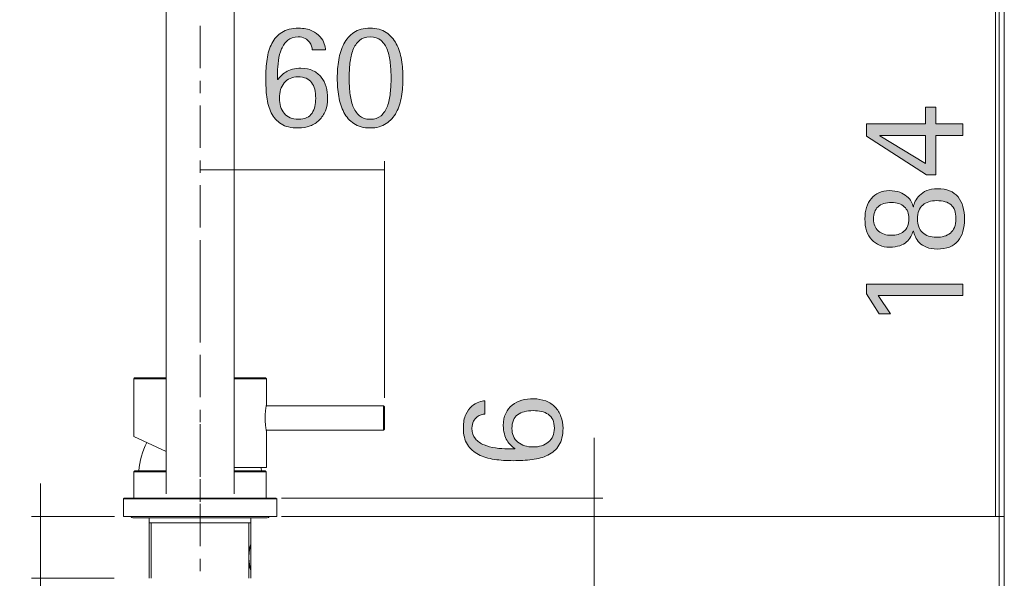
# Model space of a CAD drawing. Units: inches. Extents: x 0 to 210, y 0 to 297.
# Drawn here: x 115 to 162, y 147 to 173 of the extents above; entities that cross this region are included whole.
import ezdxf

# ---------------------------------------------------------------- set-up
doc = ezdxf.new("R2010")
doc.units = ezdxf.units.IN
doc.header["$MEASUREMENT"] = 0
doc.layers.add('Livello 1', color=7, linetype='Continuous')

# ---------------------------------------------------------------- blocks, each defined once
blk = doc.blocks.new('block 3')
at = {"layer": 'Livello 1', "lineweight": 0}
blk.add_lwpolyline([(50.981, 97.965), (161.862, 97.965), (161.862, 197.324), (50.981, 197.324), (50.981, 97.965)], dxfattribs=at)
blk = doc.blocks.new('block 5')
at = {"layer": 'Livello 1', "lineweight": 0}
blk.add_lwpolyline([(50.981, 97.965), (161.862, 97.965), (161.862, 197.324), (50.981, 197.324), (50.981, 97.965)], dxfattribs=at)
blk = doc.blocks.new('block 6')
at = {"layer": 'Livello 1', "lineweight": 0}
blk.add_lwpolyline([(50.981, 98.252), (161.627, 98.252), (161.627, 197.323), (50.981, 197.323), (50.981, 98.252)], dxfattribs=at)
blk = doc.blocks.new('block 7')
at = {"layer": 'Livello 1', "lineweight": 0}
blk.add_lwpolyline([(50.981, 97.965), (161.862, 97.965), (161.862, 197.324), (50.981, 197.324), (50.981, 97.965)], dxfattribs=at)
blk = doc.blocks.new('block 9')
at = {"layer": 'Livello 1', "lineweight": 0}
blk.add_lwpolyline([(50.981, 97.965), (161.862, 97.965), (161.862, 197.324), (50.981, 197.324), (50.981, 97.965)], dxfattribs=at)
blk = doc.blocks.new('block 11')
at = {"layer": 'Livello 1', "lineweight": 0}
blk.add_lwpolyline([(50.981, 97.965), (161.862, 97.965), (161.862, 197.324), (50.981, 197.324), (50.981, 97.965)], dxfattribs=at)
blk = doc.blocks.new('block 13')
at = {"layer": 'Livello 1', "lineweight": 0}
blk.add_lwpolyline([(50.981, 97.965), (161.862, 97.965), (161.862, 197.324), (50.981, 197.324), (50.981, 97.965)], dxfattribs=at)
blk = doc.blocks.new('block 15')
at = {"layer": 'Livello 1', "true_color": 0x000002}
h = blk.add_hatch(color=178, dxfattribs=at)
h.dxf.hatch_style = 2
edge = h.paths.add_edge_path()
edge.add_spline(control_points=[(127.556, 170.271), (127.556, 170.271), (127.57, 170.271), (127.57, 170.271), (127.608, 170.328), (127.659, 170.39), (127.721, 170.454), (127.783, 170.519), (127.858, 170.577), (127.947, 170.63), (128.035, 170.682), (128.139, 170.725), (128.259, 170.759), (128.379, 170.793), (128.513, 170.809), (128.66, 170.809), (128.881, 170.809), (129.069, 170.771), (129.227, 170.694), (129.385, 170.617), (129.515, 170.515), (129.619, 170.386), (129.721, 170.257), (129.796, 170.106), (129.844, 169.934), (129.892, 169.762), (129.916, 169.58), (129.916, 169.389), (129.916, 169.174), (129.881, 168.979), (129.812, 168.804), (129.742, 168.629), (129.646, 168.483), (129.525, 168.363), (129.403, 168.243), (129.257, 168.152), (129.088, 168.087), (128.918, 168.023), (128.732, 167.99), (128.531, 167.99), (128.192, 167.99), (127.922, 168.055), (127.721, 168.184), (127.52, 168.313), (127.365, 168.486), (127.259, 168.704), (127.15, 168.921), (127.08, 169.172), (127.046, 169.453), (127.014, 169.736), (126.996, 170.029), (126.996, 170.335), (126.996, 170.646), (127.017, 170.944), (127.058, 171.229), (127.098, 171.513), (127.175, 171.764), (127.287, 171.981), (127.399, 172.199), (127.556, 172.373), (127.757, 172.502), (127.958, 172.631), (128.221, 172.695), (128.546, 172.695), (128.804, 172.695), (129.014, 172.656), (129.177, 172.577), (129.34, 172.498), (129.469, 172.405), (129.564, 172.298), (129.661, 172.19), (129.726, 172.078), (129.762, 171.964), (129.798, 171.849), (129.815, 171.756), (129.815, 171.684), (129.815, 171.684), (129.191, 171.684), (129.191, 171.684), (129.191, 171.727), (129.182, 171.782), (129.162, 171.849), (129.143, 171.915), (129.109, 171.981), (129.059, 172.046), (129.009, 172.11), (128.94, 172.168), (128.854, 172.215), (128.768, 172.263), (128.658, 172.287), (128.524, 172.287), (128.324, 172.287), (128.159, 172.233), (128.034, 172.126), (127.906, 172.018), (127.808, 171.882), (127.739, 171.717), (127.669, 171.552), (127.621, 171.369), (127.596, 171.171), (127.569, 170.973), (127.556, 170.784), (127.556, 170.608), (127.556, 170.608), (127.556, 170.271), (127.556, 170.271)], knot_values=[0, 0, 0, 0, 1, 1, 1, 2, 2, 2, 3, 3, 3, 4, 4, 4, 5, 5, 5, 6, 6, 6, 7, 7, 7, 8, 8, 8, 9, 9, 9, 10, 10, 10, 11, 11, 11, 12, 12, 12, 13, 13, 13, 14, 14, 14, 15, 15, 15, 16, 16, 16, 17, 17, 17, 18, 18, 18, 19, 19, 19, 20, 20, 20, 21, 21, 21, 22, 22, 22, 23, 23, 23, 24, 24, 24, 25, 25, 25, 26, 26, 26, 27, 27, 27, 28, 28, 28, 29, 29, 29, 30, 30, 30, 31, 31, 31, 32, 32, 32, 33, 33, 33, 34, 34, 34, 35, 35, 35, 35], degree=3, periodic=1)
edge = h.paths.add_edge_path()
edge.add_spline(control_points=[(127.642, 169.396), (127.642, 169.109), (127.719, 168.871), (127.872, 168.683), (128.025, 168.493), (128.244, 168.399), (128.531, 168.399), (128.694, 168.399), (128.828, 168.425), (128.933, 168.478), (129.039, 168.53), (129.121, 168.603), (129.184, 168.693), (129.247, 168.784), (129.29, 168.889), (129.317, 169.009), (129.343, 169.128), (129.356, 169.254), (129.356, 169.389), (129.356, 169.709), (129.292, 169.957), (129.162, 170.135), (129.033, 170.312), (128.818, 170.4), (128.517, 170.4), (128.24, 170.4), (128.025, 170.307), (127.872, 170.12), (127.719, 169.934), (127.642, 169.693), (127.642, 169.396)], knot_values=[0, 0, 0, 0, 0.352778, 0.352778, 0.352778, 0.705556, 0.705556, 0.705556, 1.058333, 1.058333, 1.058333, 1.411111, 1.411111, 1.411111, 1.763889, 1.763889, 1.763889, 2.116667, 2.116667, 2.116667, 2.469444, 2.469444, 2.469444, 2.822222, 2.822222, 2.822222, 3.175, 3.175, 3.175, 3.527778, 3.527778, 3.527778, 3.527778], degree=3, periodic=0)
edge.add_line((127.642, 169.396), (127.642, 169.396))
h = blk.add_hatch(color=178, dxfattribs=at)
h.dxf.hatch_style = 2
edge = h.paths.add_edge_path()
edge.add_spline(control_points=[(131.924, 167.99), (131.614, 167.99), (131.358, 168.058), (131.16, 168.195), (130.962, 168.33), (130.804, 168.508), (130.686, 168.728), (130.57, 168.948), (130.489, 169.2), (130.444, 169.482), (130.397, 169.764), (130.375, 170.05), (130.375, 170.342), (130.375, 170.633), (130.397, 170.921), (130.444, 171.203), (130.489, 171.486), (130.57, 171.738), (130.686, 171.959), (130.804, 172.183), (130.962, 172.361), (131.16, 172.494), (131.358, 172.628), (131.614, 172.695), (131.924, 172.695), (132.23, 172.695), (132.484, 172.628), (132.684, 172.494), (132.885, 172.361), (133.044, 172.183), (133.161, 171.959), (133.279, 171.738), (133.36, 171.486), (133.405, 171.203), (133.451, 170.921), (133.474, 170.633), (133.474, 170.342), (133.474, 170.05), (133.451, 169.764), (133.405, 169.482), (133.36, 169.2), (133.279, 168.948), (133.161, 168.728), (133.044, 168.508), (132.885, 168.33), (132.684, 168.195), (132.484, 168.058), (132.23, 167.99), (131.924, 167.99)], knot_values=[0, 0, 0, 0, 0.352778, 0.352778, 0.352778, 0.705556, 0.705556, 0.705556, 1.058333, 1.058333, 1.058333, 1.411111, 1.411111, 1.411111, 1.763889, 1.763889, 1.763889, 2.116667, 2.116667, 2.116667, 2.469444, 2.469444, 2.469444, 2.822222, 2.822222, 2.822222, 3.175, 3.175, 3.175, 3.527778, 3.527778, 3.527778, 3.880556, 3.880556, 3.880556, 4.233333, 4.233333, 4.233333, 4.586111, 4.586111, 4.586111, 4.938889, 4.938889, 4.938889, 5.291667, 5.291667, 5.291667, 5.644444, 5.644444, 5.644444, 5.644444], degree=3, periodic=0)
edge.add_line((131.924, 167.99), (131.924, 167.99))
edge = h.paths.add_edge_path()
edge.add_spline(control_points=[(130.934, 170.342), (130.934, 170.108), (130.946, 169.875), (130.97, 169.644), (130.994, 169.411), (131.042, 169.203), (131.114, 169.02), (131.185, 168.835), (131.286, 168.685), (131.415, 168.571), (131.544, 168.456), (131.713, 168.399), (131.924, 168.399), (132.139, 168.399), (132.312, 168.456), (132.441, 168.571), (132.57, 168.685), (132.669, 168.835), (132.738, 169.02), (132.808, 169.203), (132.854, 169.411), (132.878, 169.644), (132.902, 169.875), (132.914, 170.108), (132.914, 170.342), (132.914, 170.577), (132.902, 170.81), (132.878, 171.041), (132.854, 171.274), (132.808, 171.482), (132.738, 171.666), (132.669, 171.85), (132.57, 171.999), (132.441, 172.114), (132.312, 172.229), (132.139, 172.286), (131.924, 172.286), (131.713, 172.286), (131.544, 172.229), (131.415, 172.114), (131.286, 171.999), (131.185, 171.85), (131.114, 171.666), (131.042, 171.482), (130.994, 171.274), (130.97, 171.041), (130.946, 170.81), (130.934, 170.577), (130.934, 170.342)], knot_values=[0, 0, 0, 0, 0.352778, 0.352778, 0.352778, 0.705556, 0.705556, 0.705556, 1.058333, 1.058333, 1.058333, 1.411111, 1.411111, 1.411111, 1.763889, 1.763889, 1.763889, 2.116667, 2.116667, 2.116667, 2.469444, 2.469444, 2.469444, 2.822222, 2.822222, 2.822222, 3.175, 3.175, 3.175, 3.527778, 3.527778, 3.527778, 3.880556, 3.880556, 3.880556, 4.233333, 4.233333, 4.233333, 4.586111, 4.586111, 4.586111, 4.938889, 4.938889, 4.938889, 5.291667, 5.291667, 5.291667, 5.644444, 5.644444, 5.644444, 5.644444], degree=3, periodic=0)
edge.add_line((130.934, 170.342), (130.934, 170.342))
at = {"layer": 'Livello 1', "lineweight": 0}
blk.add_lwpolyline([(50.981, 97.965), (161.862, 97.965), (161.862, 197.324), (50.981, 197.324), (50.981, 97.965)], dxfattribs=at)
for points, knots in [([(127.556, 170.271), (127.556, 170.271), (127.57, 170.271), (127.57, 170.271), (127.608, 170.328), (127.659, 170.39), (127.721, 170.454), (127.783, 170.519), (127.858, 170.577), (127.947, 170.63), (128.035, 170.682), (128.139, 170.725), (128.259, 170.759), (128.379, 170.793), (128.513, 170.809), (128.66, 170.809), (128.881, 170.809), (129.069, 170.771), (129.227, 170.694), (129.385, 170.617), (129.515, 170.515), (129.619, 170.386), (129.721, 170.257), (129.796, 170.106), (129.844, 169.934), (129.892, 169.762), (129.916, 169.58), (129.916, 169.389), (129.916, 169.174), (129.881, 168.979), (129.812, 168.804), (129.742, 168.629), (129.646, 168.483), (129.525, 168.363), (129.403, 168.243), (129.257, 168.152), (129.088, 168.087), (128.918, 168.023), (128.732, 167.99), (128.531, 167.99), (128.192, 167.99), (127.922, 168.055), (127.721, 168.184), (127.52, 168.313), (127.365, 168.486), (127.259, 168.704), (127.15, 168.921), (127.08, 169.172), (127.046, 169.453), (127.014, 169.736), (126.996, 170.029), (126.996, 170.335), (126.996, 170.646), (127.017, 170.944), (127.058, 171.229), (127.098, 171.513), (127.175, 171.764), (127.287, 171.981), (127.399, 172.199), (127.556, 172.373), (127.757, 172.502), (127.958, 172.631), (128.221, 172.695), (128.546, 172.695), (128.804, 172.695), (129.014, 172.656), (129.177, 172.577), (129.34, 172.498), (129.469, 172.405), (129.564, 172.298), (129.661, 172.19), (129.726, 172.078), (129.762, 171.964), (129.798, 171.849), (129.815, 171.756), (129.815, 171.684), (129.815, 171.684), (129.191, 171.684), (129.191, 171.684), (129.191, 171.727), (129.182, 171.782), (129.162, 171.849), (129.143, 171.915), (129.109, 171.981), (129.059, 172.046), (129.009, 172.11), (128.94, 172.168), (128.854, 172.215), (128.768, 172.263), (128.658, 172.287), (128.524, 172.287), (128.324, 172.287), (128.159, 172.233), (128.034, 172.126), (127.906, 172.018), (127.808, 171.882), (127.739, 171.717), (127.669, 171.552), (127.621, 171.369), (127.596, 171.171), (127.569, 170.973), (127.556, 170.784), (127.556, 170.608), (127.556, 170.608), (127.556, 170.271), (127.556, 170.271)], [0, 0, 0, 0, 1, 1, 1, 2, 2, 2, 3, 3, 3, 4, 4, 4, 5, 5, 5, 6, 6, 6, 7, 7, 7, 8, 8, 8, 9, 9, 9, 10, 10, 10, 11, 11, 11, 12, 12, 12, 13, 13, 13, 14, 14, 14, 15, 15, 15, 16, 16, 16, 17, 17, 17, 18, 18, 18, 19, 19, 19, 20, 20, 20, 21, 21, 21, 22, 22, 22, 23, 23, 23, 24, 24, 24, 25, 25, 25, 26, 26, 26, 27, 27, 27, 28, 28, 28, 29, 29, 29, 30, 30, 30, 31, 31, 31, 32, 32, 32, 33, 33, 33, 34, 34, 34, 35, 35, 35, 35]), ([(131.924, 167.99), (131.614, 167.99), (131.358, 168.058), (131.16, 168.195), (130.962, 168.33), (130.804, 168.508), (130.686, 168.728), (130.57, 168.948), (130.489, 169.2), (130.444, 169.482), (130.397, 169.764), (130.375, 170.05), (130.375, 170.342), (130.375, 170.633), (130.397, 170.921), (130.444, 171.203), (130.489, 171.486), (130.57, 171.738), (130.686, 171.959), (130.804, 172.183), (130.962, 172.361), (131.16, 172.494), (131.358, 172.628), (131.614, 172.695), (131.924, 172.695), (132.23, 172.695), (132.484, 172.628), (132.684, 172.494), (132.885, 172.361), (133.044, 172.183), (133.161, 171.959), (133.279, 171.738), (133.36, 171.486), (133.405, 171.203), (133.451, 170.921), (133.474, 170.633), (133.474, 170.342), (133.474, 170.05), (133.451, 169.764), (133.405, 169.482), (133.36, 169.2), (133.279, 168.948), (133.161, 168.728), (133.044, 168.508), (132.885, 168.33), (132.684, 168.195), (132.484, 168.058), (132.23, 167.99), (131.924, 167.99)], [0, 0, 0, 0, 1, 1, 1, 2, 2, 2, 3, 3, 3, 4, 4, 4, 5, 5, 5, 6, 6, 6, 7, 7, 7, 8, 8, 8, 9, 9, 9, 10, 10, 10, 11, 11, 11, 12, 12, 12, 13, 13, 13, 14, 14, 14, 15, 15, 15, 16, 16, 16, 16]), ([(130.934, 170.342), (130.934, 170.108), (130.946, 169.875), (130.97, 169.644), (130.994, 169.411), (131.042, 169.203), (131.114, 169.02), (131.185, 168.835), (131.286, 168.685), (131.415, 168.571), (131.544, 168.456), (131.713, 168.399), (131.924, 168.399), (132.139, 168.399), (132.312, 168.456), (132.441, 168.571), (132.57, 168.685), (132.669, 168.835), (132.738, 169.02), (132.808, 169.203), (132.854, 169.411), (132.878, 169.644), (132.902, 169.875), (132.914, 170.108), (132.914, 170.342), (132.914, 170.577), (132.902, 170.81), (132.878, 171.041), (132.854, 171.274), (132.808, 171.482), (132.738, 171.666), (132.669, 171.85), (132.57, 171.999), (132.441, 172.114), (132.312, 172.229), (132.139, 172.286), (131.924, 172.286), (131.713, 172.286), (131.544, 172.229), (131.415, 172.114), (131.286, 171.999), (131.185, 171.85), (131.114, 171.666), (131.042, 171.482), (130.994, 171.274), (130.97, 171.041), (130.946, 170.81), (130.934, 170.577), (130.934, 170.342)], [0, 0, 0, 0, 1, 1, 1, 2, 2, 2, 3, 3, 3, 4, 4, 4, 5, 5, 5, 6, 6, 6, 7, 7, 7, 8, 8, 8, 9, 9, 9, 10, 10, 10, 11, 11, 11, 12, 12, 12, 13, 13, 13, 14, 14, 14, 15, 15, 15, 16, 16, 16, 16]), ([(127.642, 169.396), (127.642, 169.109), (127.719, 168.871), (127.872, 168.683), (128.025, 168.493), (128.244, 168.399), (128.531, 168.399), (128.694, 168.399), (128.828, 168.425), (128.933, 168.478), (129.039, 168.53), (129.121, 168.603), (129.184, 168.693), (129.247, 168.784), (129.29, 168.889), (129.317, 169.009), (129.343, 169.128), (129.356, 169.254), (129.356, 169.389), (129.356, 169.709), (129.292, 169.957), (129.162, 170.135), (129.033, 170.312), (128.818, 170.4), (128.517, 170.4), (128.24, 170.4), (128.025, 170.307), (127.872, 170.12), (127.719, 169.934), (127.642, 169.693), (127.642, 169.396)], [0, 0, 0, 0, 1, 1, 1, 2, 2, 2, 3, 3, 3, 4, 4, 4, 5, 5, 5, 6, 6, 6, 7, 7, 7, 8, 8, 8, 9, 9, 9, 10, 10, 10, 10])]:
    blk.add_open_spline(points, degree=3, knots=knots, dxfattribs=at)
blk = doc.blocks.new('block 16')
at = {"layer": 'Livello 1', "true_color": 0x000002}
h = blk.add_hatch(color=178, dxfattribs=at)
h.dxf.hatch_style = 2
h.paths.add_polyline_path([(155.912, 160.081), (156.493, 159.22), (155.948, 159.22), (155.36, 160.16), (155.36, 160.619), (159.908, 160.619), (159.908, 160.081)])
at = {"layer": 'Livello 1', "lineweight": 0}
blk.add_lwpolyline([(155.912, 160.081), (156.493, 159.22), (155.948, 159.22), (155.36, 160.16), (155.36, 160.619), (159.908, 160.619), (159.908, 160.081), (155.912, 160.081)], dxfattribs=at)
blk = doc.blocks.new('block 17')
at = {"layer": 'Livello 1', "true_color": 0x000002}
h = blk.add_hatch(color=178, dxfattribs=at)
h.dxf.hatch_style = 2
edge = h.paths.add_edge_path()
edge.add_spline(control_points=[(159.987, 163.696), (159.987, 163.261), (159.883, 162.915), (159.678, 162.659), (159.472, 162.404), (159.142, 162.276), (158.688, 162.276), (158.487, 162.276), (158.319, 162.304), (158.186, 162.362), (158.052, 162.419), (157.942, 162.491), (157.856, 162.577), (157.77, 162.663), (157.706, 162.755), (157.663, 162.854), (157.62, 162.951), (157.589, 163.044), (157.569, 163.13), (157.569, 163.13), (157.555, 163.13), (157.555, 163.13), (157.526, 163.044), (157.489, 162.954), (157.444, 162.864), (157.398, 162.773), (157.334, 162.69), (157.251, 162.616), (157.166, 162.542), (157.06, 162.483), (156.931, 162.437), (156.802, 162.392), (156.639, 162.369), (156.443, 162.369), (156.099, 162.369), (155.819, 162.485), (155.604, 162.717), (155.389, 162.949), (155.281, 163.28), (155.281, 163.71), (155.281, 163.902), (155.308, 164.078), (155.36, 164.241), (155.413, 164.403), (155.488, 164.544), (155.586, 164.66), (155.684, 164.778), (155.804, 164.87), (155.944, 164.937), (156.086, 165.004), (156.248, 165.037), (156.429, 165.037), (156.625, 165.037), (156.789, 165.011), (156.924, 164.958), (157.058, 164.906), (157.17, 164.842), (157.261, 164.765), (157.352, 164.688), (157.42, 164.606), (157.465, 164.517), (157.511, 164.429), (157.541, 164.347), (157.555, 164.27), (157.555, 164.27), (157.569, 164.27), (157.569, 164.27), (157.584, 164.347), (157.614, 164.434), (157.659, 164.531), (157.705, 164.63), (157.771, 164.723), (157.859, 164.811), (157.949, 164.9), (158.062, 164.974), (158.201, 165.034), (158.339, 165.094), (158.509, 165.124), (158.71, 165.124), (159.15, 165.124), (159.472, 164.995), (159.678, 164.739), (159.883, 164.483), (159.987, 164.136), (159.987, 163.696)], knot_values=[0, 0, 0, 0, 0.352778, 0.352778, 0.352778, 0.705556, 0.705556, 0.705556, 1.058333, 1.058333, 1.058333, 1.411111, 1.411111, 1.411111, 1.763889, 1.763889, 1.763889, 2.116667, 2.116667, 2.116667, 2.469444, 2.469444, 2.469444, 2.822222, 2.822222, 2.822222, 3.175, 3.175, 3.175, 3.527778, 3.527778, 3.527778, 3.880556, 3.880556, 3.880556, 4.233333, 4.233333, 4.233333, 4.586111, 4.586111, 4.586111, 4.938889, 4.938889, 4.938889, 5.291667, 5.291667, 5.291667, 5.644444, 5.644444, 5.644444, 5.997222, 5.997222, 5.997222, 6.35, 6.35, 6.35, 6.702778, 6.702778, 6.702778, 7.055556, 7.055556, 7.055556, 7.408333, 7.408333, 7.408333, 7.761111, 7.761111, 7.761111, 8.113889, 8.113889, 8.113889, 8.466667, 8.466667, 8.466667, 8.819444, 8.819444, 8.819444, 9.172222, 9.172222, 9.172222, 9.525, 9.525, 9.525, 9.877778, 9.877778, 9.877778, 9.877778], degree=3, periodic=0)
edge.add_line((159.987, 163.696), (159.987, 163.696))
edge = h.paths.add_edge_path()
edge.add_spline(control_points=[(156.537, 162.929), (156.646, 162.929), (156.751, 162.942), (156.848, 162.968), (156.946, 162.994), (157.034, 163.038), (157.111, 163.101), (157.187, 163.162), (157.247, 163.245), (157.29, 163.349), (157.333, 163.451), (157.354, 163.579), (157.354, 163.732), (157.354, 163.961), (157.283, 164.143), (157.142, 164.277), (157.002, 164.411), (156.802, 164.478), (156.544, 164.478), (156.257, 164.478), (156.043, 164.409), (155.901, 164.273), (155.761, 164.138), (155.69, 163.945), (155.69, 163.696), (155.69, 163.452), (155.766, 163.264), (155.92, 163.13), (156.072, 162.995), (156.278, 162.929), (156.537, 162.929)], knot_values=[0, 0, 0, 0, 0.352778, 0.352778, 0.352778, 0.705556, 0.705556, 0.705556, 1.058333, 1.058333, 1.058333, 1.411111, 1.411111, 1.411111, 1.763889, 1.763889, 1.763889, 2.116667, 2.116667, 2.116667, 2.469444, 2.469444, 2.469444, 2.822222, 2.822222, 2.822222, 3.175, 3.175, 3.175, 3.527778, 3.527778, 3.527778, 3.527778], degree=3, periodic=0)
edge.add_line((156.537, 162.929), (156.537, 162.929))
edge = h.paths.add_edge_path()
edge.add_spline(control_points=[(158.652, 162.835), (158.787, 162.835), (158.91, 162.851), (159.023, 162.882), (159.134, 162.913), (159.232, 162.962), (159.315, 163.029), (159.399, 163.096), (159.464, 163.186), (159.509, 163.298), (159.555, 163.41), (159.578, 163.549), (159.578, 163.718), (159.578, 164.014), (159.503, 164.229), (159.356, 164.363), (159.207, 164.497), (158.975, 164.564), (158.66, 164.564), (158.391, 164.564), (158.175, 164.494), (158.01, 164.356), (157.845, 164.218), (157.763, 163.997), (157.763, 163.696), (157.763, 163.423), (157.841, 163.211), (157.996, 163.061), (158.152, 162.91), (158.37, 162.835), (158.652, 162.835)], knot_values=[0, 0, 0, 0, 0.352778, 0.352778, 0.352778, 0.705556, 0.705556, 0.705556, 1.058333, 1.058333, 1.058333, 1.411111, 1.411111, 1.411111, 1.763889, 1.763889, 1.763889, 2.116667, 2.116667, 2.116667, 2.469444, 2.469444, 2.469444, 2.822222, 2.822222, 2.822222, 3.175, 3.175, 3.175, 3.527778, 3.527778, 3.527778, 3.527778], degree=3, periodic=0)
edge.add_line((158.652, 162.835), (158.652, 162.835))
at = {"layer": 'Livello 1', "lineweight": 0}
blk.add_lwpolyline([(50.981, 97.965), (161.862, 97.965), (161.862, 197.324), (50.981, 197.324), (50.981, 97.965)], dxfattribs=at)
for points, knots in [([(159.987, 163.696), (159.987, 163.261), (159.883, 162.915), (159.678, 162.659), (159.472, 162.404), (159.142, 162.276), (158.688, 162.276), (158.487, 162.276), (158.319, 162.304), (158.186, 162.362), (158.052, 162.419), (157.942, 162.491), (157.856, 162.577), (157.77, 162.663), (157.706, 162.755), (157.663, 162.854), (157.62, 162.951), (157.589, 163.044), (157.569, 163.13), (157.569, 163.13), (157.555, 163.13), (157.555, 163.13), (157.526, 163.044), (157.489, 162.954), (157.444, 162.864), (157.398, 162.773), (157.334, 162.69), (157.251, 162.616), (157.166, 162.542), (157.06, 162.483), (156.931, 162.437), (156.802, 162.392), (156.639, 162.369), (156.443, 162.369), (156.099, 162.369), (155.819, 162.485), (155.604, 162.717), (155.389, 162.949), (155.281, 163.28), (155.281, 163.71), (155.281, 163.902), (155.308, 164.078), (155.36, 164.241), (155.413, 164.403), (155.488, 164.544), (155.586, 164.66), (155.684, 164.778), (155.804, 164.87), (155.944, 164.937), (156.086, 165.004), (156.248, 165.037), (156.429, 165.037), (156.625, 165.037), (156.789, 165.011), (156.924, 164.958), (157.058, 164.906), (157.17, 164.842), (157.261, 164.765), (157.352, 164.688), (157.42, 164.606), (157.465, 164.517), (157.511, 164.429), (157.541, 164.347), (157.555, 164.27), (157.555, 164.27), (157.569, 164.27), (157.569, 164.27), (157.584, 164.347), (157.614, 164.434), (157.659, 164.531), (157.705, 164.63), (157.771, 164.723), (157.859, 164.811), (157.949, 164.9), (158.062, 164.974), (158.201, 165.034), (158.339, 165.094), (158.509, 165.124), (158.71, 165.124), (159.15, 165.124), (159.472, 164.995), (159.678, 164.739), (159.883, 164.483), (159.987, 164.136), (159.987, 163.696)], [0, 0, 0, 0, 1, 1, 1, 2, 2, 2, 3, 3, 3, 4, 4, 4, 5, 5, 5, 6, 6, 6, 7, 7, 7, 8, 8, 8, 9, 9, 9, 10, 10, 10, 11, 11, 11, 12, 12, 12, 13, 13, 13, 14, 14, 14, 15, 15, 15, 16, 16, 16, 17, 17, 17, 18, 18, 18, 19, 19, 19, 20, 20, 20, 21, 21, 21, 22, 22, 22, 23, 23, 23, 24, 24, 24, 25, 25, 25, 26, 26, 26, 27, 27, 27, 28, 28, 28, 28]), ([(158.652, 162.835), (158.787, 162.835), (158.91, 162.851), (159.023, 162.882), (159.134, 162.913), (159.232, 162.962), (159.315, 163.029), (159.399, 163.096), (159.464, 163.186), (159.509, 163.298), (159.555, 163.41), (159.578, 163.549), (159.578, 163.718), (159.578, 164.014), (159.503, 164.229), (159.356, 164.363), (159.207, 164.497), (158.975, 164.564), (158.66, 164.564), (158.391, 164.564), (158.175, 164.494), (158.01, 164.356), (157.845, 164.218), (157.763, 163.997), (157.763, 163.696), (157.763, 163.423), (157.841, 163.211), (157.996, 163.061), (158.152, 162.91), (158.37, 162.835), (158.652, 162.835)], [0, 0, 0, 0, 1, 1, 1, 2, 2, 2, 3, 3, 3, 4, 4, 4, 5, 5, 5, 6, 6, 6, 7, 7, 7, 8, 8, 8, 9, 9, 9, 10, 10, 10, 10]), ([(156.537, 162.929), (156.646, 162.929), (156.751, 162.942), (156.848, 162.968), (156.946, 162.994), (157.034, 163.038), (157.111, 163.101), (157.187, 163.162), (157.247, 163.245), (157.29, 163.349), (157.333, 163.451), (157.354, 163.579), (157.354, 163.732), (157.354, 163.961), (157.283, 164.143), (157.142, 164.277), (157.002, 164.411), (156.802, 164.478), (156.544, 164.478), (156.257, 164.478), (156.043, 164.409), (155.901, 164.273), (155.761, 164.138), (155.69, 163.945), (155.69, 163.696), (155.69, 163.452), (155.766, 163.264), (155.92, 163.13), (156.072, 162.995), (156.278, 162.929), (156.537, 162.929)], [0, 0, 0, 0, 1, 1, 1, 2, 2, 2, 3, 3, 3, 4, 4, 4, 5, 5, 5, 6, 6, 6, 7, 7, 7, 8, 8, 8, 9, 9, 9, 10, 10, 10, 10])]:
    blk.add_open_spline(points, degree=3, knots=knots, dxfattribs=at)
blk = doc.blocks.new('block 18')
at = {"layer": 'Livello 1', "true_color": 0x000002}
h = blk.add_hatch(color=178, dxfattribs=at)
h.dxf.hatch_style = 2
h.paths.add_polyline_path([(158.631, 167.641), (158.631, 165.776), (158.193, 165.776), (155.36, 167.605), (155.36, 168.179), (158.143, 168.179), (158.143, 168.968), (158.631, 168.968), (158.631, 168.179), (159.907, 168.179), (159.907, 167.641)])
h.paths.add_polyline_path([(158.143, 166.307), (158.143, 167.641), (155.984, 167.641), (155.984, 167.627)])
at = {"layer": 'Livello 1', "lineweight": 0}
for points in [[(158.631, 167.641), (158.631, 165.776), (158.193, 165.776), (155.36, 167.605), (155.36, 168.179), (158.143, 168.179), (158.143, 168.968), (158.631, 168.968), (158.631, 168.179), (159.907, 168.179), (159.907, 167.641), (158.631, 167.641)], [(158.143, 166.307), (158.143, 167.641), (155.984, 167.641), (155.984, 167.627), (158.143, 166.307)]]:
    blk.add_lwpolyline(points, dxfattribs=at)
blk = doc.blocks.new('block 19')
at = {"layer": 'Livello 1', "lineweight": 0}
blk.add_lwpolyline([(50.981, 97.965), (161.862, 97.965), (161.862, 197.324), (50.981, 197.324), (50.981, 97.965)], dxfattribs=at)
blk = doc.blocks.new('block 21')
at = {"layer": 'Livello 1', "true_color": 0x000002}
h = blk.add_hatch(color=178, dxfattribs=at)
h.dxf.hatch_style = 2
edge = h.paths.add_edge_path()
edge.add_spline(control_points=[(138.749, 152.854), (138.749, 152.854), (138.749, 152.869), (138.749, 152.869), (138.692, 152.907), (138.63, 152.958), (138.566, 153.02), (138.501, 153.082), (138.443, 153.157), (138.39, 153.246), (138.338, 153.334), (138.295, 153.438), (138.261, 153.558), (138.227, 153.677), (138.211, 153.812), (138.211, 153.959), (138.211, 154.18), (138.249, 154.368), (138.326, 154.526), (138.403, 154.684), (138.505, 154.814), (138.634, 154.917), (138.763, 155.019), (138.914, 155.094), (139.086, 155.143), (139.258, 155.191), (139.44, 155.214), (139.631, 155.214), (139.846, 155.214), (140.041, 155.179), (140.216, 155.111), (140.391, 155.041), (140.537, 154.945), (140.657, 154.824), (140.777, 154.702), (140.868, 154.556), (140.933, 154.386), (140.997, 154.216), (141.03, 154.031), (141.03, 153.83), (141.03, 153.491), (140.965, 153.22), (140.836, 153.02), (140.707, 152.818), (140.534, 152.664), (140.316, 152.556), (140.099, 152.449), (139.848, 152.379), (139.567, 152.345), (139.285, 152.312), (138.991, 152.295), (138.684, 152.295), (138.374, 152.295), (138.076, 152.315), (137.791, 152.356), (137.507, 152.397), (137.256, 152.473), (137.039, 152.586), (136.821, 152.698), (136.647, 152.854), (136.518, 153.055), (136.389, 153.256), (136.325, 153.519), (136.325, 153.844), (136.325, 154.103), (136.364, 154.313), (136.442, 154.475), (136.522, 154.638), (136.615, 154.768), (136.723, 154.863), (136.83, 154.959), (136.942, 155.025), (137.056, 155.061), (137.171, 155.096), (137.264, 155.114), (137.336, 155.114), (137.336, 155.114), (137.336, 154.49), (137.336, 154.49), (137.293, 154.49), (137.238, 154.481), (137.171, 154.461), (137.104, 154.442), (137.039, 154.408), (136.974, 154.358), (136.91, 154.307), (136.852, 154.239), (136.805, 154.153), (136.757, 154.067), (136.733, 153.957), (136.733, 153.823), (136.733, 153.622), (136.787, 153.458), (136.894, 153.332), (137.002, 153.205), (137.138, 153.107), (137.303, 153.038), (137.469, 152.968), (137.651, 152.92), (137.849, 152.894), (138.047, 152.868), (138.236, 152.854), (138.412, 152.854), (138.412, 152.854), (138.749, 152.854), (138.749, 152.854)], knot_values=[0, 0, 0, 0, 1, 1, 1, 2, 2, 2, 3, 3, 3, 4, 4, 4, 5, 5, 5, 6, 6, 6, 7, 7, 7, 8, 8, 8, 9, 9, 9, 10, 10, 10, 11, 11, 11, 12, 12, 12, 13, 13, 13, 14, 14, 14, 15, 15, 15, 16, 16, 16, 17, 17, 17, 18, 18, 18, 19, 19, 19, 20, 20, 20, 21, 21, 21, 22, 22, 22, 23, 23, 23, 24, 24, 24, 25, 25, 25, 26, 26, 26, 27, 27, 27, 28, 28, 28, 29, 29, 29, 30, 30, 30, 31, 31, 31, 32, 32, 32, 33, 33, 33, 34, 34, 34, 35, 35, 35, 35], degree=3, periodic=1)
edge = h.paths.add_edge_path()
edge.add_spline(control_points=[(139.624, 152.941), (139.911, 152.941), (140.149, 153.017), (140.337, 153.17), (140.527, 153.323), (140.621, 153.543), (140.621, 153.83), (140.621, 153.993), (140.595, 154.127), (140.542, 154.232), (140.49, 154.337), (140.417, 154.42), (140.327, 154.483), (140.236, 154.545), (140.131, 154.589), (140.011, 154.616), (139.892, 154.642), (139.766, 154.655), (139.631, 154.655), (139.31, 154.655), (139.062, 154.59), (138.885, 154.461), (138.708, 154.332), (138.62, 154.117), (138.62, 153.815), (138.62, 153.538), (138.713, 153.323), (138.9, 153.17), (139.086, 153.017), (139.327, 152.941), (139.624, 152.941)], knot_values=[0, 0, 0, 0, 0.352778, 0.352778, 0.352778, 0.705556, 0.705556, 0.705556, 1.058333, 1.058333, 1.058333, 1.411111, 1.411111, 1.411111, 1.763889, 1.763889, 1.763889, 2.116667, 2.116667, 2.116667, 2.469444, 2.469444, 2.469444, 2.822222, 2.822222, 2.822222, 3.175, 3.175, 3.175, 3.527778, 3.527778, 3.527778, 3.527778], degree=3, periodic=0)
edge.add_line((139.624, 152.941), (139.624, 152.941))
at = {"layer": 'Livello 1', "lineweight": 0}
blk.add_lwpolyline([(50.981, 97.965), (161.862, 97.965), (161.862, 197.324), (50.981, 197.324), (50.981, 97.965)], dxfattribs=at)
for points, knots in [([(138.749, 152.854), (138.749, 152.854), (138.749, 152.869), (138.749, 152.869), (138.692, 152.907), (138.63, 152.958), (138.566, 153.02), (138.501, 153.082), (138.443, 153.157), (138.39, 153.246), (138.338, 153.334), (138.295, 153.438), (138.261, 153.558), (138.227, 153.677), (138.211, 153.812), (138.211, 153.959), (138.211, 154.18), (138.249, 154.368), (138.326, 154.526), (138.403, 154.684), (138.505, 154.814), (138.634, 154.917), (138.763, 155.019), (138.914, 155.094), (139.086, 155.143), (139.258, 155.191), (139.44, 155.214), (139.631, 155.214), (139.846, 155.214), (140.041, 155.179), (140.216, 155.111), (140.391, 155.041), (140.537, 154.945), (140.657, 154.824), (140.777, 154.702), (140.868, 154.556), (140.933, 154.386), (140.997, 154.216), (141.03, 154.031), (141.03, 153.83), (141.03, 153.491), (140.965, 153.22), (140.836, 153.02), (140.707, 152.818), (140.534, 152.664), (140.316, 152.556), (140.099, 152.449), (139.848, 152.379), (139.567, 152.345), (139.285, 152.312), (138.991, 152.295), (138.684, 152.295), (138.374, 152.295), (138.076, 152.315), (137.791, 152.356), (137.507, 152.397), (137.256, 152.473), (137.039, 152.586), (136.821, 152.698), (136.647, 152.854), (136.518, 153.055), (136.389, 153.256), (136.325, 153.519), (136.325, 153.844), (136.325, 154.103), (136.364, 154.313), (136.442, 154.475), (136.522, 154.638), (136.615, 154.768), (136.723, 154.863), (136.83, 154.959), (136.942, 155.025), (137.056, 155.061), (137.171, 155.096), (137.264, 155.114), (137.336, 155.114), (137.336, 155.114), (137.336, 154.49), (137.336, 154.49), (137.293, 154.49), (137.238, 154.481), (137.171, 154.461), (137.104, 154.442), (137.039, 154.408), (136.974, 154.358), (136.91, 154.307), (136.852, 154.239), (136.805, 154.153), (136.757, 154.067), (136.733, 153.957), (136.733, 153.823), (136.733, 153.622), (136.787, 153.458), (136.894, 153.332), (137.002, 153.205), (137.138, 153.107), (137.303, 153.038), (137.469, 152.968), (137.651, 152.92), (137.849, 152.894), (138.047, 152.868), (138.236, 152.854), (138.412, 152.854), (138.412, 152.854), (138.749, 152.854), (138.749, 152.854)], [0, 0, 0, 0, 1, 1, 1, 2, 2, 2, 3, 3, 3, 4, 4, 4, 5, 5, 5, 6, 6, 6, 7, 7, 7, 8, 8, 8, 9, 9, 9, 10, 10, 10, 11, 11, 11, 12, 12, 12, 13, 13, 13, 14, 14, 14, 15, 15, 15, 16, 16, 16, 17, 17, 17, 18, 18, 18, 19, 19, 19, 20, 20, 20, 21, 21, 21, 22, 22, 22, 23, 23, 23, 24, 24, 24, 25, 25, 25, 26, 26, 26, 27, 27, 27, 28, 28, 28, 29, 29, 29, 30, 30, 30, 31, 31, 31, 32, 32, 32, 33, 33, 33, 34, 34, 34, 35, 35, 35, 35]), ([(139.624, 152.941), (139.911, 152.941), (140.149, 153.017), (140.337, 153.17), (140.527, 153.323), (140.621, 153.543), (140.621, 153.83), (140.621, 153.993), (140.595, 154.127), (140.542, 154.232), (140.49, 154.337), (140.417, 154.42), (140.327, 154.483), (140.236, 154.545), (140.131, 154.589), (140.011, 154.616), (139.892, 154.642), (139.766, 154.655), (139.631, 154.655), (139.31, 154.655), (139.062, 154.59), (138.885, 154.461), (138.708, 154.332), (138.62, 154.117), (138.62, 153.815), (138.62, 153.538), (138.713, 153.323), (138.9, 153.17), (139.086, 153.017), (139.327, 152.941), (139.624, 152.941)], [0, 0, 0, 0, 1, 1, 1, 2, 2, 2, 3, 3, 3, 4, 4, 4, 5, 5, 5, 6, 6, 6, 7, 7, 7, 8, 8, 8, 9, 9, 9, 10, 10, 10, 10])]:
    blk.add_open_spline(points, degree=3, knots=knots, dxfattribs=at)
blk = doc.blocks.new('block 23')
at = {"layer": 'Livello 1', "lineweight": 0}
blk.add_lwpolyline([(50.981, 97.965), (161.862, 97.965), (161.862, 197.324), (50.981, 197.324), (50.981, 97.965)], dxfattribs=at)
blk = doc.blocks.new('block 24')
at = {"layer": 'Livello 1', "color": 178, "lineweight": 13, "true_color": 0x000002}
for points in [[(122.295, 150.731), (122.295, 180.322)], [(125.499, 150.731), (125.499, 180.322)], [(120.809, 156.202), (120.766, 156.159)], [(120.817, 151.819), (120.773, 151.776)], [(121.493, 149.6), (121.493, 146.747)]]:
    blk.add_lwpolyline(points, dxfattribs=at)
at = {"layer": 'Livello 1', "color": 178, "lineweight": 5, "true_color": 0x000002}
for points in [[(121.588, 149.368), (121.588, 146.747)], [(126.205, 149.368), (126.205, 146.747)]]:
    blk.add_lwpolyline(points, dxfattribs=at)
blk = doc.blocks.new('block 25')
at = {"layer": 'Livello 1', "lineweight": 0}
blk.add_lwpolyline([(50.981, 97.965), (161.862, 97.965), (161.862, 197.324), (50.981, 197.324), (50.981, 97.965)], dxfattribs=at)
at = {"layer": 'Livello 1', "color": 178, "lineweight": 13, "true_color": 0x000002}
for points in [[(120.809, 156.203), (122.295, 156.203)], [(125.498, 156.203), (126.984, 156.203)], [(126.984, 156.203), (127.028, 156.16)], [(120.765, 156.16), (122.295, 156.16)], [(125.498, 156.16), (127.028, 156.16)], [(132.561, 154.885), (132.561, 153.734)], [(132.605, 154.841), (132.561, 154.885)], [(132.605, 154.841), (132.605, 153.778)], [(122.295, 152.727), (120.765, 153.44)], [(132.605, 153.778), (132.561, 153.734)], [(120.772, 151.776), (122.295, 151.776)], [(120.816, 151.819), (122.295, 151.819)], [(125.498, 151.98), (127.028, 151.98)], [(125.498, 151.819), (126.977, 151.819)], [(125.498, 151.776), (127.02, 151.776)], [(126.977, 151.819), (127.02, 151.776)], [(120.321, 150.533), (120.277, 150.489)], [(127.516, 150.489), (120.277, 150.489)], [(127.472, 150.533), (120.321, 150.533)], [(127.472, 150.533), (127.516, 150.489)], [(126.3, 149.368), (121.494, 149.368)], [(126.3, 149.6), (126.3, 146.747)]]:
    blk.add_lwpolyline(points, dxfattribs=at)
blk = doc.blocks.new('block 26')
at = {"layer": 'Livello 1', "color": 178, "lineweight": 5, "true_color": 0x000002}
for points in [[(161.446, 149.659), (161.446, 176.484)], [(123.896, 170.808), (123.896, 172.805)], [(123.896, 169.633), (123.896, 170.221)], [(123.896, 167.049), (123.896, 169.046)], [(123.896, 165.875), (123.896, 166.462)], [(132.605, 155.258), (132.605, 166.428)], [(123.897, 166.012), (132.605, 166.012)], [(123.896, 163.291), (123.896, 165.288)], [(123.896, 157.869), (123.896, 162.704)], [(123.896, 155.285), (123.896, 157.282)], [(123.896, 154.111), (123.896, 154.698)], [(123.896, 152.015), (123.896, 154.013)], [(123.896, 151.527), (123.896, 153.525)], [(142.496, 109.248), (142.496, 153.369)], [(116.363, 135.462), (116.363, 151.22)], [(123.896, 150.842), (123.896, 151.429)], [(123.896, 150.353), (123.896, 150.939)], [(123.896, 148.257), (123.896, 150.255)], [(127.736, 150.533), (142.912, 150.533)], [(119.862, 149.659), (115.945, 149.659)], [(127.736, 149.659), (161.862, 149.659)], [(123.896, 147.083), (123.896, 147.671)], [(119.839, 146.747), (115.945, 146.747)]]:
    blk.add_lwpolyline(points, dxfattribs=at)
at = {"layer": 'Livello 1', "color": 178, "lineweight": 13, "true_color": 0x000002}
for points in [[(120.766, 156.159), (120.766, 153.439)], [(127.028, 156.159), (127.028, 154.907)], [(132.561, 154.884), (127.024, 154.884)], [(132.561, 153.735), (127.024, 153.735)], [(127.028, 153.712), (127.028, 151.98)], [(120.773, 151.775), (120.773, 150.532)], [(127.02, 151.776), (127.02, 150.533)], [(120.278, 150.489), (120.278, 149.659)], [(127.515, 150.49), (127.515, 149.659)], [(120.277, 149.659), (127.515, 149.659)], [(127.063, 149.601), (120.729, 149.601)]]:
    blk.add_lwpolyline(points, dxfattribs=at)
blk = doc.blocks.new('block 27')
at = {"layer": 'Livello 1', "lineweight": 0}
blk.add_lwpolyline([(50.981, 97.965), (161.862, 97.965), (161.862, 197.324), (50.981, 197.324), (50.981, 97.965)], dxfattribs=at)
at = {"layer": 'Livello 1', "color": 178, "lineweight": 13, "true_color": 0x000002}
for points in [[(127.023, 153.731), (127.016, 153.773), (127.008, 153.827), (127, 153.881), (126.992, 153.935), (126.986, 153.988), (126.981, 154.043), (126.977, 154.097), (126.974, 154.15), (126.972, 154.204), (126.97, 154.257), (126.97, 154.309), (126.97, 154.363), (126.972, 154.416), (126.974, 154.469), (126.977, 154.523), (126.981, 154.576), (126.986, 154.63), (126.992, 154.684), (127, 154.739), (127.008, 154.793), (127.016, 154.847), (127.023, 154.887)], [(127.023, 154.887), (127.024, 154.889), (127.024, 154.891), (127.025, 154.893), (127.025, 154.894), (127.025, 154.896), (127.026, 154.899), (127.026, 154.9), (127.026, 154.902), (127.027, 154.905), (127.027, 154.907)], [(127.027, 153.713), (127.027, 153.714), (127.026, 153.716), (127.026, 153.718), (127.026, 153.72), (127.025, 153.722), (127.025, 153.724), (127.025, 153.726), (127.024, 153.728), (127.024, 153.73), (127.023, 153.731)], [(126.299, 147.067), (126.289, 147.108), (126.275, 147.159), (126.263, 147.212), (126.252, 147.263), (126.248, 147.283), (126.239, 147.335), (126.23, 147.387), (126.223, 147.437), (126.218, 147.488), (126.213, 147.538), (126.209, 147.588), (126.206, 147.639), (126.205, 147.688), (126.204, 147.737), (126.205, 147.785), (126.206, 147.835), (126.209, 147.885), (126.213, 147.935), (126.218, 147.985), (126.223, 148.036), (126.23, 148.088), (126.239, 148.139), (126.248, 148.19), (126.252, 148.21), (126.263, 148.262), (126.275, 148.314), (126.289, 148.365), (126.299, 148.406)]]:
    blk.add_lwpolyline(points, dxfattribs=at)
for points in [[(121.389, 153.15), (121.174, 152.734), (121.042, 152.283), (120.998, 151.819)], [(126.795, 151.819), (126.79, 151.872), (126.784, 151.927), (126.775, 151.98)], [(120.633, 149.658), (120.652, 149.622), (120.689, 149.601), (120.729, 149.601)], [(127.063, 149.601), (127.104, 149.601), (127.141, 149.622), (127.16, 149.658)]]:
    blk.add_open_spline(points, degree=3, dxfattribs=at)
blk = doc.blocks.new('block 29')
at = {"layer": 'Livello 1', "lineweight": 0}
blk.add_lwpolyline([(50.981, 97.965), (161.862, 97.965), (161.862, 197.324), (50.981, 197.324), (50.981, 97.965)], dxfattribs=at)

msp = doc.modelspace()

# ---------------------------------------------------------------- block references
at = {"layer": 'Livello 1'}
for name in ['block 16', 'block 18', 'block 24', 'block 26', 'block 3', 'block 5', 'block 7', 'block 9', 'block 11', 'block 13', 'block 15', 'block 17', 'block 19', 'block 21', 'block 23', 'block 25', 'block 27', 'block 29', 'block 6']:
    msp.add_blockref(name, (0, 0), dxfattribs=at)

doc.saveas('drawing.dxf')
